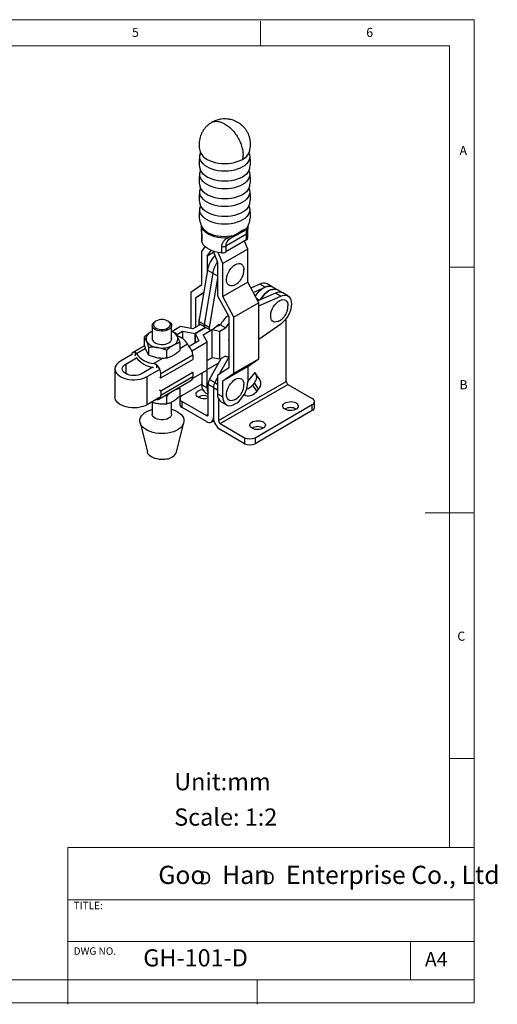
# Model space of a CAD drawing. Units: millimetres. Extents: x 5 to 297, y 6 to 206.
# Drawn here: x 200 to 297, y 6 to 206 of the extents above; entities that cross this region are included whole.
import ezdxf

# ---------------------------------------------------------------- set-up
doc = ezdxf.new("R2010")
doc.units = ezdxf.units.MM
doc.layers.add('DIM', color=5, linetype='Continuous')
doc.layers.add('SLD-0', color=179, linetype='Continuous')
doc.styles.add('SLDTEXTSTYLE0', font='TXT', dxfattribs={"width": 0.663})
doc.styles.add('SLDTEXTSTYLE1', font='TXT', dxfattribs={"width": 0.75})
doc.styles.add('SLDTEXTSTYLE2', font='TXT', dxfattribs={"width": 0.620935})

# ---------------------------------------------------------------- blocks, each defined once
blk = doc.blocks.new('SW_NOTE_0')
at = {"layer": 'DIM', "char_height": 2.65, "attachment_point": 1, "style": 'SLDTEXTSTYLE0'}
for insert in [(0, 3.41), (12.95, 3.41)]:
    blk.add_mtext('D', dxfattribs=dict(at, insert=insert))

msp = doc.modelspace()

# ---------------------------------------------------------------- linework, layer by layer
at = {"color": 7, "linetype": 'Continuous', "lineweight": 25}
for p, q in [((236.759319, 164.404622), (236.759319, 164.244452)), ((246.259319, 164.244452), (246.259319, 164.392661)), ((236.797008, 162.515484), (236.797008, 161.290673)), ((236.807059, 161.209032), (236.807059, 162.433843)), ((241.686095, 160.270362), (245.928736, 162.719586)), ((243.173889, 162.144027), (243.402569, 162.270849)), ((243.402569, 162.270849), (244.08101, 162.611154)), ((244.081091, 162.611198), (244.329196, 162.745185)), ((245.086266, 163.406568), (244.130514, 162.771487)), ((244.270031, 162.735588), (244.312185, 162.760414)), ((244.323145, 162.741713), (245.305296, 163.308697)), ((245.712195, 163.684571), (245.086266, 163.406568)), ((245.306122, 163.309153), (245.4963, 163.432142)), ((245.928736, 161.494775), (245.928736, 162.719586)), ((246.221629, 161.902979), (246.221629, 163.12779)), ((245.928736, 161.494775), (241.686095, 159.045551)), ((241.686095, 160.270362), (241.686095, 159.045551)), ((243.18415, 162.147817), (243.246171, 162.182702)), ((246.176223, 159.637088), (245.526519, 161.26258)), ((236.842414, 159.147243), (237.541598, 160.089266)), ((236.842414, 152.410782), (236.842414, 159.147243)), ((237.903074, 158.205425), (238.760424, 159.360547)), ((239.22898, 158.970855), (237.903074, 158.205425)), ((239.127679, 159.224301), (240.024394, 156.980813)), ((241.085055, 156.698019), (240.179181, 158.964417)), ((240.837567, 160.10708), (240.837567, 158.882269)), ((246.176223, 159.637088), (241.085055, 156.698019)), ((246.176223, 152.900626), (246.176223, 159.637088)), ((237.903074, 158.205425), (237.903074, 154.935055)), ((240.024394, 156.980813), (240.024394, 150.105352)), ((241.085055, 149.961557), (241.085055, 156.698019)), ((237.97649, 155.376751), (236.231346, 144.877363)), ((239.03715, 154.764445), (237.292006, 144.265057)), ((237.97649, 155.376751), (239.03715, 154.764445)), ((234.561995, 150.869347), (236.842414, 152.410782)), ((240.024394, 153.710443), (238.352666, 143.652751)), ((246.176223, 152.900626), (241.085055, 149.961557)), ((248.456643, 148.726276), (246.176223, 152.900626)), ((248.64949, 152.512715), (246.830534, 151.702899)), ((249.71015, 151.900409), (248.64949, 152.512715)), ((251.178772, 151.929845), (250.118112, 152.542151)), ((234.561995, 150.869347), (234.561995, 143.511653)), ((235.622655, 149.788529), (237.228014, 150.873662)), ((235.622655, 149.788529), (237.198895, 150.698474)), ((247.307094, 150.830546), (249.71015, 151.900409)), ((251.831471, 150.675796), (248.260215, 149.085841)), ((252.239433, 151.317539), (251.178772, 151.929845)), ((252.892131, 150.06349), (251.831471, 150.675796)), ((253.300093, 150.705233), (252.239433, 151.317539)), ((254.360753, 150.092927), (253.300093, 150.705233)), ((235.622655, 143.786383), (235.622655, 149.788529)), ((240.024394, 150.105352), (242.304814, 145.931001)), ((243.365474, 145.787206), (241.085055, 149.961557)), ((248.456643, 148.726276), (243.365474, 145.787206)), ((248.456643, 148.088771), (252.892131, 150.06349)), ((248.456643, 137.294704), (248.456643, 148.726276)), ((227.475874, 144.988947), (227.299068, 144.886846)), ((230.103202, 144.886846), (229.926397, 144.988947)), ((236.530468, 144.310452), (235.011764, 143.433723)), ((237.292006, 144.265057), (236.231346, 144.877363)), ((236.320519, 145.413864), (236.26789, 145.383481)), ((236.26789, 145.383481), (236.304835, 145.319498)), ((236.26789, 145.097225), (236.26789, 145.383481)), ((236.26789, 144.158869), (236.26789, 144.516412)), ((236.375143, 144.400119), (237.435803, 143.787813)), ((238.352666, 143.652751), (237.292006, 144.265057)), ((240.178906, 144.248705), (240.422527, 144.108066)), ((242.304814, 145.931001), (242.304814, 135.455935)), ((243.365474, 134.355635), (243.365474, 145.787206)), ((252.892131, 144.384729), (248.456643, 141.238343)), ((254.025109, 132.690306), (254.025109, 145.532829)), ((226.403038, 142.717957), (226.718635, 142.877985)), ((226.718635, 142.86981), (226.403038, 142.717957)), ((226.718635, 144.077713), (226.718635, 141.381288)), ((230.683635, 141.381288), (230.683635, 144.077713)), ((230.683635, 142.919178), (231.354749, 142.686168)), ((232.455573, 143.876625), (230.754455, 142.89459)), ((231.670298, 142.198682), (232.882616, 142.898539)), ((235.011764, 143.433723), (232.455573, 143.876625)), ((232.882616, 142.898539), (235.43878, 142.455642)), ((232.882616, 142.898539), (232.882616, 141.430231)), ((235.43878, 142.455642), (237.591111, 143.698156)), ((235.43878, 140.537063), (235.43878, 142.455642)), ((237.591146, 143.698136), (235.438815, 142.455622)), ((235.438815, 142.455622), (236.206018, 140.97998)), ((235.438815, 142.455622), (235.438815, 140.537083)), ((237.133085, 142.209111), (238.91954, 143.24041)), ((237.435803, 143.787813), (238.496464, 143.175507)), ((238.91954, 143.24041), (240.51053, 142.934257)), ((238.91954, 137.524624), (238.91954, 143.24041)), ((238.981364, 143.289401), (240.064951, 144.180078)), ((240.105394, 143.924989), (239.821155, 143.979685)), ((240.594699, 144.207458), (240.105394, 143.924989)), ((240.51053, 142.934257), (241.655359, 143.595152)), ((240.51053, 137.218471), (240.51053, 142.934257)), ((241.655359, 143.595152), (240.594699, 144.207458)), ((225.076231, 141.714984), (225.076231, 140.14768)), ((232.326039, 140.593556), (232.326039, 139.026252)), ((234.098409, 139.950985), (233.934813, 140.362916)), ((236.206018, 140.97998), (234.21718, 139.831848)), ((234.791215, 138.938619), (237.900295, 140.733453)), ((237.900295, 140.733453), (237.133085, 142.209111)), ((237.900295, 135.017668), (237.900295, 140.733453)), ((222.729664, 138.261977), (220.26076, 136.836709)), ((225.155361, 139.920005), (222.812616, 138.567567)), ((223.332147, 137.914171), (223.332147, 138.630874)), ((223.495742, 138.353296), (223.332147, 138.630874)), ((226.047522, 138.055067), (226.047522, 139.622371)), ((229.672426, 137.494353), (229.672426, 139.061657)), ((221.32142, 136.224403), (223.535871, 137.502778)), ((227.571904, 136.183314), (226.974707, 136.344932)), ((234.990805, 138.033219), (228.4643, 134.265548)), ((228.4643, 133.432676), (234.990805, 137.200347)), ((234.990805, 138.033219), (234.990805, 137.200347)), ((238.91954, 137.524624), (237.900295, 136.936227)), ((237.903074, 135.139112), (240.293544, 136.519101)), ((238.400798, 133.08681), (240.757992, 137.361328)), ((240.51053, 137.218471), (238.91954, 137.524624)), ((242.304814, 137.630623), (240.392914, 134.163599)), ((241.655359, 137.879367), (240.51053, 137.218471)), ((243.365474, 134.355635), (248.456643, 137.294704)), ((246.176223, 135.753269), (248.456643, 137.294704)), ((219.133121, 135.265123), (219.133121, 129.549337)), ((226.859273, 135.584219), (224.644822, 134.305844)), ((225.705482, 133.693537), (228.174386, 135.118806)), ((226.718635, 135.614708), (226.718635, 135.503031)), ((227.571904, 136.183314), (227.571904, 135.466611)), ((234.990805, 134.522093), (228.4643, 130.754422)), ((228.4643, 133.432676), (228.4643, 134.265548)), ((234.700891, 134.689457), (234.990805, 134.522093)), ((237.900295, 135.017668), (234.940457, 133.308989)), ((234.990805, 134.522093), (234.990805, 133.689221)), ((236.842414, 134.406966), (236.842414, 132.038088)), ((237.903074, 135.139112), (237.900295, 135.144199)), ((237.903074, 131.425782), (237.903074, 135.139112)), ((242.304814, 135.455935), (240.024394, 133.9145)), ((241.085055, 132.8142), (246.176223, 135.753269)), ((241.085055, 132.8142), (243.365474, 134.355635)), ((246.176223, 135.753269), (246.176223, 132.527933)), ((246.176223, 132.683248), (247.676049, 134.498578)), ((248.639327, 133.073524), (247.790883, 134.351246)), ((225.705482, 127.977752), (225.705482, 133.693537)), ((228.091435, 129.09743), (234.617939, 132.865101)), ((228.174386, 133.60004), (228.4643, 133.432676)), ((228.4643, 129.92155), (234.990805, 133.689221)), ((238.400798, 133.08681), (239.461459, 132.474504)), ((240.024394, 133.495328), (239.461459, 132.474504)), ((240.024394, 133.9145), (240.024394, 130.20117)), ((240.236527, 124.730327), (254.025109, 132.690306)), ((241.085055, 129.588864), (241.085055, 132.8142)), ((247.535991, 132.43297), (247.14721, 131.962405)), ((248.387413, 131.150761), (247.535991, 132.43297)), ((228.4643, 130.754422), (228.174386, 130.921786)), ((228.4643, 130.754422), (228.4643, 129.92155)), ((232.246811, 131.496278), (232.326039, 131.26866)), ((232.326039, 131.26866), (232.326039, 129.701356)), ((236.842414, 132.159574), (232.811905, 129.832811)), ((236.842414, 132.038088), (237.903074, 131.425782)), ((237.588145, 130.389847), (238.115206, 130.085581)), ((239.175866, 131.473512), (238.115206, 132.085818)), ((238.115206, 125.954939), (238.115206, 132.085818)), ((239.175866, 131.473512), (239.175866, 125.342633)), ((240.59008, 124.117954), (254.378662, 132.077933)), ((247.14721, 131.962405), (247.999635, 130.678686)), ((247.999635, 130.678686), (248.387413, 131.150761)), ((254.378662, 132.077933), (259.32841, 129.220505)), ((228.174386, 129.40302), (225.705482, 127.977752)), ((226.718635, 128.49639), (226.718635, 126.032161)), ((227.571904, 129.055214), (227.571904, 129.034123)), ((229.672426, 129.736761), (229.377109, 129.839634)), ((229.672426, 128.169457), (229.672426, 129.736761)), ((230.683635, 126.032161), (230.683635, 128.54653)), ((232.372565, 129.220505), (232.372565, 127.995694)), ((232.811905, 127.383388), (232.811905, 128.608199)), ((232.811905, 128.608199), (237.761653, 125.750771)), ((240.024394, 130.20117), (241.085055, 129.588864)), ((240.236527, 129.148834), (240.236527, 124.730327)), ((240.770125, 128.552929), (241.830785, 127.940623)), ((245.741353, 129.833027), (245.516207, 130.172088)), ((259.767749, 127.383388), (259.767749, 128.608199)), ((237.761653, 124.525959), (232.811905, 127.383388)), ((247.661148, 121.260526), (259.32841, 127.995893)), ((259.32841, 126.771082), (247.661148, 120.035715)), ((259.32841, 126.771082), (259.32841, 127.995893)), ((224.246348, 124.317545), (225.731277, 118.31593)), ((231.670994, 118.31593), (233.155923, 124.317545)), ((238.761571, 124.426943), (239.265709, 124.717976)), ((240.59008, 124.117954), (245.539827, 121.260526)), ((245.539827, 120.035715), (240.59008, 122.893143)), ((245.539827, 121.260526), (245.539827, 120.035715)), ((247.661148, 121.260526), (247.661148, 120.035715))]:
    msp.add_line(p, q, dxfattribs=at)
at = {"color": 8, "linetype": 'Continuous', "lineweight": 25}
for p, q in [((239.03715, 154.764445), (240.024394, 154.194521)), ((248.602928, 149.23842), (247.980599, 149.597683)), ((232.326039, 139.43419), (233.934813, 140.362916)), ((225.334217, 139.414625), (223.495742, 138.353296)), ((221.32142, 136.224403), (221.32142, 134.305844)), ((226.974707, 136.344932), (228.916223, 137.465745)), ((239.461459, 132.474504), (240.024394, 132.149528)), ((239.175866, 131.473512), (240.024394, 130.983667)), ((238.115206, 125.954873), (237.761653, 125.750771))]:
    msp.add_line(p, q, dxfattribs=at)
at = {"color": 8, "linetype": 'Continuous', "lineweight": 25, "flags": 128}
for points in [[(246.531685, 178.926053), (246.565044, 178.800705), (246.608669, 178.416463), (246.565044, 178.032221), (246.434913, 177.654554), (246.220504, 177.289923), (245.925486, 176.944567), (245.554906, 176.624396), (245.115104, 176.334888), (244.613607, 176.080996), (244.058994, 175.867064), (243.460756, 175.696754), (242.829128, 175.572978), (242.174918, 175.497855), (241.509319, 175.472671), (240.84372, 175.497855), (240.18951, 175.572978), (239.557882, 175.696754), (238.959643, 175.867064), (238.405031, 176.080996), (237.903533, 176.334888), (237.463732, 176.624396), (237.093152, 176.944567), (236.798133, 177.289923), (236.583724, 177.654554), (236.453594, 178.032221), (236.409968, 178.416463), (236.453594, 178.800705), (236.487881, 178.929093)], [(236.482634, 179.474902), (236.583724, 179.208188), (236.798133, 178.843557), (237.093152, 178.498201), (237.463732, 178.17803), (237.903533, 177.888522), (238.405031, 177.63463), (238.959643, 177.420699), (239.557882, 177.250388), (240.18951, 177.126612), (240.84372, 177.05149), (241.509319, 177.026305), (242.174918, 177.05149), (242.829128, 177.126612), (243.460756, 177.250388), (244.058994, 177.420699), (244.613607, 177.63463), (245.115104, 177.888522)], [(246.531685, 175.333273), (246.565044, 175.207926), (246.608669, 174.823684), (246.565044, 174.439442), (246.434913, 174.061774), (246.220504, 173.697143), (245.925486, 173.351787), (245.554906, 173.031616), (245.115104, 172.742108), (244.613607, 172.488216), (244.058994, 172.274285), (243.460756, 172.103974), (242.829128, 171.980198), (242.174918, 171.905076), (241.509319, 171.879891), (240.84372, 171.905076), (240.18951, 171.980198), (239.557882, 172.103974), (238.959643, 172.274285), (238.405031, 172.488216), (237.903533, 172.742108), (237.463732, 173.031616), (237.093152, 173.351787), (236.798133, 173.697143), (236.583724, 174.061774), (236.453594, 174.439442), (236.409968, 174.823684), (236.453594, 175.207926), (236.487881, 175.336313)], [(246.530728, 175.864595), (246.434913, 175.615409), (246.220504, 175.250777), (245.925486, 174.905422), (245.554906, 174.585251), (245.115104, 174.295742), (244.613607, 174.04185), (244.058994, 173.827919), (243.460756, 173.657608), (242.829128, 173.533833), (242.174918, 173.45871), (241.509319, 173.433526), (240.84372, 173.45871), (240.18951, 173.533833), (239.557882, 173.657608), (238.959643, 173.827919), (238.405031, 174.04185), (237.903533, 174.295742), (237.463732, 174.585251), (237.093152, 174.905422), (236.798133, 175.250777), (236.583724, 175.615409), (236.488334, 175.863211)], [(246.531685, 171.740494), (246.565044, 171.615146), (246.608669, 171.230904), (246.565044, 170.846662), (246.434913, 170.468994), (246.220504, 170.104363), (245.925486, 169.759008), (245.554906, 169.438837), (245.115104, 169.149328), (244.613607, 168.895436), (244.058994, 168.681505), (243.460756, 168.511194), (242.829128, 168.387419), (242.174918, 168.312296), (241.509319, 168.287112), (240.84372, 168.312296), (240.18951, 168.387419), (239.557882, 168.511194), (238.959643, 168.681505), (238.405031, 168.895436), (237.903533, 169.149328), (237.463732, 169.438837), (237.093152, 169.759008), (236.798133, 170.104363), (236.583724, 170.468994), (236.453594, 170.846662), (236.409968, 171.230904), (236.453594, 171.615146), (236.487881, 171.743533)], [(246.530728, 172.271816), (246.434913, 172.022629), (246.220504, 171.657998), (245.925486, 171.312642), (245.554906, 170.992471), (245.115104, 170.702963), (244.613607, 170.449071), (244.058994, 170.235139), (243.460756, 170.064829), (242.829128, 169.941053), (242.174918, 169.865931), (241.509319, 169.840746), (240.84372, 169.865931), (240.18951, 169.941053), (239.557882, 170.064829), (238.959643, 170.235139), (238.405031, 170.449071), (237.903533, 170.702963), (237.463732, 170.992471), (237.093152, 171.312642), (236.798133, 171.657998), (236.583724, 172.022629), (236.488334, 172.270432)], [(246.530728, 168.679036), (246.434913, 168.429849), (246.220504, 168.065218), (245.925486, 167.719863), (245.554906, 167.399692), (245.115104, 167.110183), (244.613607, 166.856291), (244.058994, 166.64236), (243.460756, 166.472049), (242.829128, 166.348274), (242.174918, 166.273151), (241.509319, 166.247966), (240.84372, 166.273151), (240.18951, 166.348274), (239.557882, 166.472049), (238.959643, 166.64236), (238.405031, 166.856291), (237.903533, 167.110183), (237.463732, 167.399692), (237.093152, 167.719863), (236.798133, 168.065218), (236.583724, 168.429849), (236.488334, 168.677652)], [(246.531685, 168.147714), (246.565044, 168.022366), (246.608669, 167.638124), (246.565044, 167.253882), (246.434913, 166.876215), (246.220504, 166.511584), (245.925486, 166.166228), (245.554906, 165.846057), (245.115104, 165.556549), (244.613607, 165.302657), (244.058994, 165.088725), (243.460756, 164.918415), (242.829128, 164.794639), (242.174918, 164.719517), (241.509319, 164.694332), (240.84372, 164.719517), (240.18951, 164.794639), (239.557882, 164.918415), (238.959643, 165.088725), (238.405031, 165.302657), (237.903533, 165.556549), (237.463732, 165.846057), (237.093152, 166.166228), (236.798133, 166.511584), (236.583724, 166.876215), (236.453594, 167.253882), (236.409968, 167.638124), (236.453594, 168.022366), (236.487881, 168.150754)], [(241.996591, 161.890793), (241.348439, 161.8779), (240.703285, 161.916095), (240.073158, 162.004666), (239.469802, 162.141962), (238.904467, 162.325423), (238.38769, 162.55163), (237.929105, 162.816365), (237.53726, 163.114695), (237.219462, 163.441056), (236.981633, 163.789365), (236.828207, 164.15313), (236.777403, 164.379394)], [(246.214705, 164.309181), (246.201788, 164.277817), (246.002212, 163.915047)], [(236.797008, 162.515484), (236.797346, 162.500485), (236.807059, 162.433843)], [(243.282115, 162.344769), (242.653712, 162.229556), (242.003983, 162.164823), (241.345036, 162.151775), (240.689151, 162.190655), (240.048549, 162.280739), (239.435168, 162.420348), (238.860437, 162.606881), (238.335067, 162.836862), (237.868848, 163.106005), (237.470466, 163.409294), (237.147347, 163.741079), (236.905884, 164.094497)]]:
    msp.add_lwpolyline(points, dxfattribs=at)
at = {"color": 7, "linetype": 'Continuous', "lineweight": 25, "flags": 128}
for points in [[(243.40314, 162.270995), (243.405688, 162.271802), (243.415266, 162.27781)], [(236.807059, 161.209032), (236.797346, 161.275674), (236.797008, 161.290673)], [(240.837567, 158.882269), (240.174289, 158.965243), (239.538264, 159.101938), (238.942477, 159.289565), (238.39909, 159.524292), (237.919196, 159.801329), (237.512592, 160.11502), (237.187578, 160.45896), (236.950789, 160.82613), (236.807059, 161.209032)], [(243.621279, 152.364739), (243.37906, 152.245658), (243.052459, 152.14861), (242.746756, 152.133348), (242.472998, 152.200423), (242.24108, 152.347411), (242.059385, 152.568999), (241.934479, 152.857178), (241.870877, 153.201534), (241.870877, 153.589619), (241.934479, 154.007409), (242.059385, 154.439802), (242.24108, 154.871171), (242.472998, 155.285925), (242.746756, 155.669073), (243.052459, 156.006769), (243.37906, 156.286806), (243.714753, 156.499063), (244.047406, 156.63587), (244.364996, 156.69228), (244.656044, 156.666256), (244.910032, 156.558738), (245.117779, 156.373612), (245.271777, 156.117569), (245.36646, 155.799862), (245.398406, 155.431976), (245.398406, 155.431976)], [(247.747303, 150.024736), (247.911411, 150.280246), (248.240848, 150.719877), (248.600389, 151.113364), (248.980923, 151.450735), (249.372808, 151.723443), (249.766114, 151.924577), (250.150877, 152.049042), (250.517347, 152.093684), (250.856238, 152.057371), (251.158964, 151.941024), (251.178772, 151.929845)], [(252.239433, 151.317539), (252.219624, 151.328718), (251.916898, 151.445065), (251.578007, 151.481378), (251.211537, 151.436736), (250.826775, 151.312271), (250.433468, 151.111137), (250.041583, 150.838429), (249.661049, 150.501058), (249.301509, 150.107571), (248.972071, 149.66794), (248.741369, 149.300055)], [(248.741369, 149.300055), (248.972071, 149.66794), (249.301509, 150.107571), (249.661049, 150.501058), (250.041583, 150.838429), (250.433468, 151.111137), (250.826775, 151.312271), (251.211537, 151.436736), (251.578007, 151.481378), (251.916898, 151.445065), (252.219624, 151.328718), (252.239433, 151.317539)], [(252.892131, 150.06349), (253.284754, 150.200682), (253.659757, 150.255798), (254.007334, 150.227397), (254.318398, 150.116222), (254.584814, 149.925179), (254.799617, 149.659265), (254.95719, 149.325431), (255.053413, 148.932407), (255.085769, 148.49047), (255.053413, 148.011175), (254.95719, 147.507055), (254.799617, 146.991292), (254.584814, 146.477371), (254.318398, 145.97873), (254.007334, 145.508408), (253.659757, 145.078703), (253.284754, 144.70085), (252.892131, 144.384729)], [(252.601535, 145.015029), (252.359316, 144.895948), (252.032715, 144.7989), (251.727012, 144.783638), (251.453254, 144.850713), (251.221336, 144.997701), (251.039641, 145.219289), (250.914735, 145.507468), (250.851133, 145.851824), (250.851133, 146.239909), (250.914735, 146.657699), (251.039641, 147.090092), (251.221336, 147.521461), (251.453254, 147.936215), (251.727012, 148.319363), (252.032715, 148.657059), (252.359316, 148.937096), (252.695009, 149.149354), (253.027662, 149.28616), (253.345252, 149.34257), (253.636301, 149.316546), (253.890288, 149.209028), (254.098035, 149.023902), (254.252033, 148.767859), (254.346716, 148.450152), (254.378662, 148.082266), (254.378662, 148.082266)], [(230.103202, 144.886846), (230.27347, 144.774791), (230.490165, 144.570839), (230.628671, 144.345335), (230.682935, 144.108135), (230.650584, 143.869605), (230.533033, 143.64017), (230.33542, 143.429858), (230.06638, 143.247861), (229.737673, 143.102131), (229.363664, 142.99904), (228.960699, 142.943092), (228.54639, 142.936732), (228.138844, 142.980238), (227.755873, 143.07171), (227.414215, 143.207148), (227.128801, 143.380635), (226.912106, 143.584587), (226.7736, 143.810091), (226.719336, 144.047291), (226.751687, 144.285821), (226.869237, 144.515256), (227.066851, 144.725568), (227.299068, 144.886846)], [(228.122154, 145.224497), (227.773318, 145.126488), (227.471006, 144.986125), (227.230378, 144.810446), (227.0635, 144.608262), (226.97874, 144.389709), (226.980348, 144.165749), (227.068243, 143.94761), (227.238019, 143.746231), (227.481161, 143.57171), (227.785478, 143.432798), (228.135709, 143.336461), (228.514294, 143.28753), (228.902248, 143.288459), (229.280117, 143.3392), (229.628953, 143.437209), (229.931265, 143.577572), (230.171893, 143.75325), (230.338771, 143.955435), (230.423531, 144.173987), (230.421923, 144.397948), (230.334028, 144.616087), (230.164252, 144.817466), (229.92111, 144.991987), (229.616793, 145.130898), (229.266561, 145.227235), (228.887977, 145.276166), (228.500023, 145.275238), (228.122154, 145.224497)], [(236.231346, 144.877363), (236.220194, 144.71962), (236.241624, 144.582169), (236.294319, 144.473461), (236.375037, 144.40018), (236.375143, 144.400119)], [(237.292006, 144.265057), (237.280854, 144.107314), (237.302285, 143.969863), (237.354979, 143.861155), (237.435698, 143.787874), (237.435803, 143.787813)], [(237.292006, 144.265057), (237.280854, 144.107314), (237.302285, 143.969863), (237.354979, 143.861155), (237.435698, 143.787874), (237.435803, 143.787813)], [(240.466594, 144.133505), (240.462516, 144.14517), (240.431992, 144.201829), (240.389198, 144.242837), (240.335871, 144.26653), (240.274172, 144.271948), (240.206605, 144.25887), (240.135908, 144.227827), (240.064951, 144.180078)], [(238.352666, 143.652751), (238.341514, 143.495008), (238.362945, 143.357557), (238.415639, 143.248849), (238.496358, 143.175568), (238.600138, 143.14222), (238.720598, 143.150855), (238.850332, 143.200942), (238.981364, 143.289401)], [(226.718635, 141.543695), (226.703876, 141.330868), (226.769284, 141.092468), (226.919122, 140.867127), (227.146844, 140.664696), (227.442495, 140.49402), (227.793154, 140.36256), (228.183497, 140.27606), (228.596464, 140.238301), (229.014004, 140.250933), (229.417871, 140.313405), (229.790414, 140.422985), (230.115349, 140.574886), (230.378477, 140.762467), (230.568296, 140.977531), (230.676512, 141.210678), (230.698395, 141.45172), (230.683635, 141.543695)], [(220.26076, 136.836709), (219.88542, 136.584923), (219.579277, 136.303655), (219.34917, 135.999187), (219.20024, 135.678322), (219.135813, 135.348227), (219.157329, 135.016276), (219.264307, 134.689883), (219.454356, 134.37634), (219.723233, 134.082651), (220.06493, 133.815377), (220.471815, 133.580487), (220.934798, 133.38323), (221.443537, 133.228011), (221.986668, 133.118297), (222.552058, 133.05654), (223.127077, 133.04412), (223.698881, 133.081312), (224.254695, 133.167288), (224.782105, 133.300126), (225.269329, 133.476858), (225.705482, 133.693537)], [(224.644822, 134.305844), (224.288711, 134.13713), (223.882427, 134.011764), (223.441583, 133.934564), (222.983121, 133.908497), (222.524659, 133.934564), (222.083815, 134.011764), (221.677531, 134.13713), (221.32142, 134.305844), (221.029167, 134.511422), (220.812004, 134.745965), (220.678276, 135.000458), (220.633121, 135.265123), (220.678276, 135.529788), (220.812004, 135.784281), (221.029167, 136.018824), (221.32142, 136.224403)], [(241.085055, 129.588864), (241.116395, 129.14711), (241.209644, 128.752418), (241.362507, 128.414507), (241.571218, 128.141698), (241.830639, 127.940707), (242.134382, 127.816484), (242.474968, 127.772088), (242.84401, 127.808612), (243.232422, 127.925156), (243.630639, 128.118852), (244.028856, 128.384928), (244.417268, 128.716834), (244.78631, 129.106398), (245.126896, 129.544026), (245.430639, 130.018943), (245.69006, 130.519455), (245.898771, 131.033237), (246.051634, 131.547639), (246.144883, 132.049994), (246.176223, 132.527933)], [(243.621279, 129.011671), (243.37906, 128.892591), (243.052459, 128.795543), (242.746756, 128.780281), (242.472998, 128.847356), (242.24108, 128.994343), (242.059385, 129.215931), (241.934479, 129.504111), (241.870877, 129.848467), (241.870877, 130.236552), (241.934479, 130.654342), (242.059385, 131.086735), (242.24108, 131.518104), (242.472998, 131.932857), (242.746756, 132.316006), (243.052459, 132.653702), (243.37906, 132.933739), (243.714753, 133.145996), (244.047406, 133.282802), (244.364996, 133.339213), (244.656044, 133.313189), (244.910032, 133.205671), (245.117779, 133.020545), (245.271777, 132.764501), (245.36646, 132.446795), (245.398406, 132.078909), (245.398406, 132.078909)], [(230.999233, 130.739734), (230.67961, 130.57792), (230.588768, 130.53911)], [(231.346763, 130.976691), (231.279534, 130.924249), (230.999233, 130.739734)], [(236.11763, 129.496043), (235.883467, 129.668586), (235.727637, 129.868466), (235.659196, 130.084066), (235.682121, 130.302857), (235.79508, 130.512123), (235.991509, 130.699702), (236.25999, 130.854693), (236.584923, 130.968089), (236.947421, 131.033299), (237.029201, 131.040674)], [(225.705482, 127.977752), (225.269329, 127.761072), (224.782105, 127.58434), (224.254695, 127.451502), (223.698881, 127.365527), (223.127077, 127.328334), (222.552058, 127.340755), (221.986668, 127.402512), (221.443537, 127.512225), (220.934798, 127.667444), (220.471815, 127.864702), (220.06493, 128.099591), (219.723233, 128.366865), (219.454356, 128.660554), (219.264307, 128.974097), (219.157329, 129.30049), (219.133121, 129.549337)], [(227.571904, 129.034123), (227.758747, 129.013117), (227.931385, 129.033259), (228.085495, 129.094046), (228.217219, 129.193955), (228.323257, 129.330483), (228.400953, 129.500213), (228.448364, 129.698894), (228.4643, 129.92155)], [(256.022685, 128.332661), (256.256848, 128.160118), (256.412678, 127.960238), (256.481119, 127.744638), (256.458194, 127.525847), (256.345234, 127.316581), (256.148806, 127.129002), (255.880324, 126.97401), (255.555392, 126.860615), (255.192894, 126.795405), (254.813896, 126.78217), (254.440425, 126.821681), (254.094185, 126.911639), (253.795299, 127.046818), (253.561137, 127.219362), (253.405307, 127.419242), (253.336866, 127.634842), (253.359791, 127.853633), (253.47275, 128.062899), (253.669178, 128.250478), (253.93766, 128.405469), (254.262592, 128.518865), (254.625091, 128.584075), (255.004088, 128.597309), (255.37756, 128.557799), (255.723799, 128.46784), (256.022685, 128.332661)], [(230.683635, 127.016975), (230.84675, 126.968357), (231.376374, 126.773749), (231.853928, 126.538484), (232.270117, 126.26714), (232.616839, 125.964999), (232.887347, 125.637942), (233.076375, 125.292334), (233.180243, 124.934903), (233.196932, 124.572605), (233.126114, 124.212492), (232.969169, 123.861573), (232.729152, 123.526679), (232.410734, 123.214328), (232.020113, 122.930599), (231.564892, 122.681015), (231.053931, 122.470434), (230.497176, 122.302954), (229.905463, 122.181836), (229.290308, 122.109436), (228.663687, 122.087164), (228.037794, 122.115453), (227.424812, 122.193754), (226.836673, 122.32054), (226.284823, 122.493346), (225.780004, 122.708808), (225.332041, 122.962731), (224.949654, 123.250173), (224.640286, 123.565541), (224.409957, 123.902694), (224.263151, 124.255072), (224.202726, 124.615816), (224.229856, 124.977903), (224.344016, 125.334287), (224.542981, 125.678031), (224.82288, 126.002443), (225.178266, 126.301211), (225.602219, 126.568519), (226.08649, 126.799163), (226.621652, 126.988655), (226.718635, 127.016975)], [(230.683635, 126.032161), (230.650584, 125.824053), (230.533033, 125.594618), (230.33542, 125.384306), (230.06638, 125.202309), (229.737673, 125.05658), (229.363664, 124.953488), (228.960699, 124.89754), (228.54639, 124.89118), (228.138844, 124.934686), (227.755873, 125.026158), (227.414215, 125.161596), (227.128801, 125.335083), (226.912106, 125.539035), (226.7736, 125.764539), (226.719336, 126.001739), (226.718635, 126.032161)], [(249.305171, 124.454723), (249.539333, 124.282179), (249.695163, 124.082299), (249.763604, 123.866699), (249.740679, 123.647908), (249.62772, 123.438642), (249.431292, 123.251063), (249.16281, 123.096072), (248.837878, 122.982676), (248.475379, 122.917466), (248.096382, 122.904232), (247.72291, 122.943742), (247.376671, 123.033701), (247.077785, 123.16888), (246.843622, 123.341423), (246.687792, 123.541303), (246.619351, 123.756903), (246.642276, 123.975694), (246.755236, 124.18496), (246.951664, 124.372539), (247.220146, 124.527531), (247.545078, 124.640926), (247.907576, 124.706136), (248.286574, 124.719371), (248.660045, 124.67986), (249.006285, 124.589902), (249.305171, 124.454723)], [(229.7037, 116.928521), (229.211426, 116.854187), (228.704472, 116.828951), (228.197422, 116.853536), (227.704863, 116.927237), (227.240964, 117.047933), (226.819073, 117.212152), (226.451324, 117.415169), (226.148299, 117.651145), (225.918714, 117.913289), (225.769174, 118.194062), (225.731277, 118.31593)]]:
    msp.add_lwpolyline(points, dxfattribs=at)
at = {"color": 8, "linetype": 'Continuous', "lineweight": 25}
for centre, radius, start, end in [((243.858811, 180.443312), 2.846967, 296.18520943, 340.11100987), ((243.415393, 162.427253), 0.156738, 211.75295733, 265.51614465), ((245.081284, 164.005631), 0.707904, 305.89455367, 333.02925504), ((245.167179, 164.407675), 0.969516, 312.97703991, 329.46150038), ((245.734703, 163.167988), 0.488583, 293.39916231, 355.28069984)]:
    msp.add_arc(centre, radius, start, end, dxfattribs=at)
at = {"color": 7, "linetype": 'Continuous', "lineweight": 25}
for centre, radius, start, end in [((240.990447, 161.599027), 1.499759, 264.14931358, 297.63517146), ((242.510263, 162.392563), 0.718075, 224.32847986, 267.9437984), ((245.710247, 161.960724), 0.514632, 295.12239338, 353.55746565), ((243.38925, 154.382), 5.503408, 134.89528088, 169.58644631), ((240.990447, 160.374216), 1.499759, 264.14931361, 297.63517147), ((244.398304, 153.785375), 5.449821, 143.63224255, 169.65051756), ((249.41209, 151.116096), 1.591257, 63.66053619, 118.63598974), ((250.47275, 150.50379), 1.591257, 63.66053619, 118.63598974), ((252.59407, 149.279178), 1.591257, 63.66053618, 118.63598975), ((252.594884, 149.238569), 1.627397, 64.32057909, 117.97594684), ((247.248845, 140.343121), 7.694853, 131.10480248, 149.85449498), ((248.750674, 139.422669), 8.231228, 141.54512816, 149.54184191), ((226.909075, 141.381738), 1.42883, 110.74207518, 199.46100193), ((229.913902, 140.819707), 2.197499, 28.75616354, 69.49574124), ((228.03766, 142.540591), 2.966879, 213.43887888, 266.56649767), ((230.493196, 141.40085), 1.42883, 290.7420752, 19.46100192), ((230.455803, 138.002447), 4.204203, 34.15644036, 71.06340315), ((244.647267, 141.111662), 2.360151, 172.97901949, 186.66347235), ((223.161382, 137.961793), 0.690528, 75.68250544, 166.44157321), ((227.564562, 141.384082), 5.073555, 216.6817171, 263.32365943), ((228.706652, 144.495569), 4.988902, 260.22890302, 297.35717485), ((232.175006, 137.889453), 2.819466, 2.92279893, 46.98524335), ((227.567992, 140.59426), 5.070407, 216.37446403, 263.63091251), ((242.476972, 139.421999), 1.747788, 241.96001794, 264.34715486), ((225.648501, 134.121782), 2.819466, 2.92279898, 46.98524323), ((234.099576, 133.596039), 0.896087, 305.34332579, 5.96885461), ((240.254521, 132.016689), 2.140431, 150.00292211, 178.14920846), ((241.315181, 131.404383), 2.140431, 150.00292188, 178.1492087), ((247.233201, 132.279866), 1.614647, 315.63001775, 29.44165993), ((254.792717, 132.725236), 0.768402, 182.60547864, 237.39452139), ((238.598037, 131.839583), 1.76681, 173.54906564, 235.13875395), ((240.2896, 131.359313), 2.387451, 178.40462897, 204.38948913), ((246.1718, 132.121678), 2.328778, 259.34830939, 321.71054239), ((233.044296, 129.220505), 0.654923, 110.78342075, 249.21657926), ((237.239155, 127.434293), 2.398152, 68.57379427, 119.25548738), ((237.238363, 131.663176), 2.439776, 242.65423632, 291.06303412), ((241.780018, 130.002665), 1.76681, 173.54906572, 235.13875388), ((259.096019, 128.608199), 0.654923, 290.7834207, 69.21657928), ((233.123251, 128.070553), 0.754409, 185.69479926, 245.62534171), ((254.908992, 125.013786), 2.36928, 60.57036476, 119.42963524), ((259.017064, 127.458247), 0.754409, 294.37465828, 354.30520074), ((237.899669, 125.919975), 0.218355, 230.79671489, 9.21403662), ((238.313718, 125.202778), 0.873418, 230.79671476, 9.21403699), ((242.246299, 125.482354), 3.07361, 182.60547849, 237.39452167), ((241.004135, 124.765257), 0.768402, 182.60547839, 237.39452184), ((248.191478, 121.135848), 2.36928, 60.57036476, 119.42963524), ((246.600488, 123.307593), 2.305533, 242.60967223, 297.39032771), ((229.484984, 119.32713), 2.408561, 275.21008448, 335.17577139), ((246.600488, 122.082781), 2.305533, 242.60967224, 297.39032776)]:
    msp.add_arc(centre, radius, start, end, dxfattribs=at)
for centre, start_param, end_param in [((246.121777, 133.249378), 5.0896209127, 6.4077369823), ((245.732996, 132.778813), 4.3506483741, 5.0896209131)]:
    msp.add_ellipse(centre, major_axis=(1.673826, 1.094706), ratio=0.7837626063, start_param=start_param, end_param=end_param, dxfattribs=at)
for points, knots in [([(238.850165, 185.40067), (238.817219, 185.383298), (238.617907, 185.278203), (238.276958, 185.032183), (237.835306, 184.658814), (237.433989, 184.225381), (237.079939, 183.743844), (236.782254, 183.219908), (236.546978, 182.662197), (236.378693, 182.079241), (236.280419, 181.479953), (236.253509, 180.87308), (236.299255, 180.267646), (236.38946, 179.796788), (236.466329, 179.531645), (236.486962, 179.460477)], [0, 0, 0, 0, 0.0161891474, 0.0979395157, 0.1819251997, 0.2674641394, 0.3540313219, 0.4412396727, 0.5288150587, 0.6165715422, 0.7043908821, 0.7922078967, 0.8800018868, 0.9677907642, 1, 1, 1, 1]), ([(241.509319, 186.113622), (241.293975, 186.106573), (240.988704, 186.096581), (240.538497, 186.02907), (240.148979, 185.945914), (239.690663, 185.803361), (239.25043, 185.625947), (238.975476, 185.471197), (238.850165, 185.40067)], [0, 0, 0, 0, 0.2317635042, 0.3285484669, 0.4900026355, 0.660319073, 0.8451896867, 1, 1, 1, 1]), ([(238.85249, 185.396377), (238.86632, 185.407955), (239.042702, 185.555627), (239.490304, 185.644476), (240.151524, 185.641887), (240.838116, 185.447762), (241.291124, 185.194405), (241.509319, 185.072374)], [0, 0, 0, 0, 0.0223318051, 0.284811772, 0.5380838498, 0.7775148491, 1, 1, 1, 1]), ([(246.531676, 179.460477), (246.568976, 179.59458), (246.664041, 179.936352), (246.747064, 180.503934), (246.763606, 181.154514), (246.696028, 181.803685), (246.546878, 182.439186), (246.317852, 183.051566), (246.011798, 183.632025), (245.645208, 184.153215), (245.231574, 184.611142), (244.784201, 185.004405), (244.296027, 185.34316), (243.777579, 185.621886), (243.25163, 185.833239), (242.779187, 185.968133), (242.356915, 186.050684), (241.951171, 186.102747), (241.664078, 186.109813), (241.509319, 186.113622)], [0, 0, 0, 0, 0.0430938593, 0.109828654, 0.1770288005, 0.2442186713, 0.3114134759, 0.3786894267, 0.446185405, 0.5141310862, 0.5755235591, 0.636926387, 0.6982449467, 0.7592015096, 0.8188873893, 0.8734933501, 0.9111175877, 0.9520876311, 1, 1, 1, 1]), ([(241.509319, 185.072374), (241.731801, 184.939827), (242.193958, 184.664492), (242.890762, 184.048814), (243.572696, 183.271627), (244.187751, 182.350264), (244.682408, 181.353267), (245.025246, 180.351169), (245.203329, 179.414765), (245.239911, 178.578662), (245.155676, 178.112873), (245.115104, 177.888522)], [0, 0, 0, 0, 0.1009601031, 0.2097214625, 0.3248042544, 0.4440015495, 0.5645651902, 0.6814687727, 0.7942713366, 0.9009093475, 1, 1, 1, 1]), ([(236.496816, 178.930208), (236.455731, 178.795889), (236.353204, 178.460697), (236.273083, 177.903034), (236.246602, 177.269382), (236.305733, 176.635453), (236.39084, 176.160736), (236.479899, 175.9084), (236.498014, 175.857072)], [0, 0, 0, 0, 0.1348536512, 0.3365259666, 0.5392452556, 0.7429625194, 0.9477162849, 1, 1, 1, 1]), ([(236.487177, 179.453738), (236.490837, 179.443233), (236.507073, 179.396637), (236.531063, 179.239781), (236.520464, 179.047904), (236.495374, 178.962562), (236.486222, 178.931432)], [0, 0, 0, 0, 0.0900123365, 0.3992497217, 0.7808650619, 1, 1, 1, 1]), ([(246.532049, 178.932257), (246.523326, 178.961953), (246.500719, 179.038921), (246.486953, 179.22428), (246.508827, 179.387631), (246.527368, 179.441235), (246.531425, 179.452965)], [0, 0, 0, 0, 0.2101618425, 0.5446898373, 0.9003702219, 1, 1, 1, 1]), ([(246.521178, 175.861302), (246.562502, 175.996372), (246.665281, 176.332312), (246.745567, 176.890744), (246.772031, 177.5244), (246.712912, 178.15833), (246.627741, 178.633262), (246.538598, 178.885807), (246.520406, 178.937346)], [0, 0, 0, 0, 0.1354780911, 0.336954684, 0.5394772344, 0.7429967911, 0.9475518435, 1, 1, 1, 1]), ([(236.496816, 175.337429), (236.455731, 175.20311), (236.353204, 174.867918), (236.273083, 174.310254), (236.246602, 173.676602), (236.305733, 173.042674), (236.39084, 172.567957), (236.479899, 172.31562), (236.498014, 172.264292)], [0, 0, 0, 0, 0.1348536512, 0.3365259666, 0.5392452556, 0.7429625194, 0.9477162849, 1, 1, 1, 1]), ([(236.487456, 175.860096), (236.491021, 175.849853), (236.507156, 175.80348), (236.531058, 175.646957), (236.520465, 175.455131), (236.495374, 175.369784), (236.486222, 175.338653)], [0, 0, 0, 0, 0.0878820106, 0.3978433358, 0.7803520564, 1, 1, 1, 1]), ([(246.532049, 175.339477), (246.523326, 175.369173), (246.50072, 175.446137), (246.486949, 175.631528), (246.508889, 175.795148), (246.527509, 175.848925), (246.531641, 175.860858)], [0, 0, 0, 0, 0.20978310386, 0.54370823661, 0.89874763981, 1, 1, 1, 1]), ([(246.521178, 172.268523), (246.562502, 172.403593), (246.665281, 172.739532), (246.745567, 173.297965), (246.772031, 173.93162), (246.712912, 174.56555), (246.627741, 175.040482), (246.538598, 175.293028), (246.520406, 175.344566)], [0, 0, 0, 0, 0.1354780911, 0.336954684, 0.5394772344, 0.7429967911, 0.9475518435, 1, 1, 1, 1]), ([(236.496816, 171.744649), (236.455731, 171.61033), (236.353204, 171.275138), (236.273083, 170.717475), (236.246602, 170.083823), (236.305733, 169.449894), (236.39084, 168.975177), (236.479899, 168.72284), (236.498014, 168.671513)], [0, 0, 0, 0, 0.13485365117, 0.33652596658, 0.53924525559, 0.74296251941, 0.94771628487, 1, 1, 1, 1]), ([(236.487456, 172.267317), (236.491021, 172.257073), (236.507156, 172.210701), (236.531058, 172.054177), (236.520465, 171.862351), (236.495374, 171.777005), (236.486222, 171.745873)], [0, 0, 0, 0, 0.0878820106, 0.3978433358, 0.7803520564, 1, 1, 1, 1]), ([(246.532049, 171.746697), (246.523326, 171.776393), (246.50072, 171.853357), (246.486949, 172.038749), (246.508889, 172.202369), (246.527509, 172.256146), (246.531641, 172.268079)], [0, 0, 0, 0, 0.2097831039, 0.5437082366, 0.8987476398, 1, 1, 1, 1]), ([(246.521178, 168.675743), (246.562502, 168.810813), (246.665281, 169.146753), (246.745567, 169.705185), (246.772031, 170.33884), (246.712912, 170.972771), (246.627741, 171.447703), (246.538598, 171.700248), (246.520406, 171.751787)], [0, 0, 0, 0, 0.13547809108, 0.33695468398, 0.53947723439, 0.74299679108, 0.94755184349, 1, 1, 1, 1]), ([(236.487456, 168.674537), (236.491021, 168.664294), (236.507156, 168.617921), (236.531058, 168.461398), (236.520465, 168.269572), (236.495374, 168.184225), (236.486222, 168.153094)], [0, 0, 0, 0, 0.0878820106, 0.3978433358, 0.7803520564, 1, 1, 1, 1]), ([(246.532049, 168.153918), (246.523326, 168.183614), (246.50072, 168.260578), (246.486949, 168.445969), (246.508889, 168.609589), (246.527509, 168.663366), (246.531641, 168.675299)], [0, 0, 0, 0, 0.2097831039, 0.5437082366, 0.8987476398, 1, 1, 1, 1]), ([(236.496816, 168.15187), (236.455744, 168.017555), (236.353248, 167.682373), (236.272801, 167.124599), (236.247652, 166.491401), (236.301785, 165.855769), (236.43407, 165.229157), (236.631637, 164.633018), (236.820969, 164.266018), (236.911938, 164.089683)], [0, 0, 0, 0, 0.1003303682, 0.2503734519, 0.4011954781, 0.5527599921, 0.7050956575, 0.8583054191, 1, 1, 1, 1]), ([(246.102031, 164.093162), (246.144728, 164.166389), (246.291823, 164.418664), (246.475651, 164.886796), (246.649882, 165.488416), (246.747122, 166.111991), (246.77161, 166.746173), (246.71303, 167.37996), (246.627735, 167.854925), (246.538597, 168.107469), (246.520406, 168.159007)], [0, 0, 0, 0, 0.0604684804, 0.208321054, 0.357236094, 0.5070320454, 0.6576056563, 0.808920532, 0.9610052891, 1, 1, 1, 1]), ([(245.830026, 163.606282), (245.884758, 163.652156), (245.995529, 163.744999), (246.118822, 163.925275), (246.205728, 164.125046), (246.224824, 164.267005), (246.234259, 164.337147)], [0, 0, 0, 0, 0.247048096, 0.5000000001, 0.7529519041, 1, 1, 1, 1]), ([(246.234259, 164.337147), (246.211451, 164.278767), (246.164546, 164.158713), (246.057305, 163.997742), (246.002212, 163.915047)], [0, 0, 0, 0, 0.48627921867, 1, 1, 1, 1]), ([(236.75932, 164.242185), (236.761224, 164.078853), (236.764945, 163.759634), (236.781466, 163.304269), (236.793973, 162.888445), (236.796427, 162.652889), (236.797644, 162.53607)], [0, 0, 0, 0, 0.2641751235, 0.5163094708, 0.7601240545, 1, 1, 1, 1]), ([(243.282115, 162.344769), (243.061208, 162.268092), (242.630863, 162.118719), (242.204225, 161.965406), (241.996591, 161.890793)], [0, 0, 0, 0, 0.5133259421, 1, 1, 1, 1]), ([(244.130514, 162.771487), (243.989531, 162.701696), (243.708296, 162.562477), (243.423929, 162.417212), (243.282115, 162.344769)], [0, 0, 0, 0, 0.5013015501, 1, 1, 1, 1]), ([(245.497689, 163.433144), (245.588916, 163.501697), (245.71951, 163.599832), (245.80329, 163.675847), (245.828544, 163.698761)], [0, 0, 0, 0, 0.6985569702, 1, 1, 1, 1]), ([(246.002212, 163.915047), (245.972994, 163.888702), (245.914694, 163.836134), (245.77959, 163.735014), (245.712195, 163.684571)], [0, 0, 0, 0, 0.5011667783, 1, 1, 1, 1]), ([(245.928736, 162.719586), (245.928883, 162.844012), (245.929177, 163.09144), (245.924176, 163.363664), (245.903159, 163.549001), (245.8543, 163.58727), (245.830026, 163.606282)], [0, 0, 0, 0, 0.2517775787, 0.5006751622, 0.751932561, 1, 1, 1, 1]), ([(246.220993, 163.107205), (246.22221, 163.232424), (246.224665, 163.484919), (246.237171, 163.802469), (246.253692, 164.07088), (246.257413, 164.18718), (246.259317, 164.246687)], [0, 0, 0, 0, 0.2398759465, 0.4836905305, 0.7358248775, 1, 1, 1, 1]), ([(241.996591, 161.890793), (241.831261, 161.769982), (241.502826, 161.529987), (241.133945, 161.104821), (240.88477, 160.629997), (240.853271, 160.281054), (240.837567, 160.10708)], [0, 0, 0, 0, 0.2514992398, 0.4996125737, 0.7505194591, 1, 1, 1, 1]), ([(242.484499, 161.674951), (242.369023, 161.575203), (242.136584, 161.374423), (241.882708, 161.029606), (241.716679, 160.658254), (241.696278, 160.399506), (241.686095, 160.270362)], [0, 0, 0, 0, 0.2484437411, 0.5000848673, 0.7504848765, 1, 1, 1, 1]), ([(244.929588, 153.661599), (245.013831, 153.823078), (245.132317, 154.050198), (245.25622, 154.409753), (245.337902, 154.729587), (245.394162, 155.098443), (245.394096, 155.346293), (245.394066, 155.462198)], [0, 0, 0, 0, 0.2897057667, 0.4074683529, 0.6053381334, 0.8154404736, 1, 1, 1, 1]), ([(243.631935, 152.377681), (243.736078, 152.438545), (243.969852, 152.575169), (244.257787, 152.817594), (244.509958, 153.074404), (244.730326, 153.341405), (244.857963, 153.546505), (244.929588, 153.661599)], [0, 0, 0, 0, 0.19565049943, 0.43918284315, 0.6081031418, 0.78008504213, 1, 1, 1, 1]), ([(252.612191, 145.027971), (252.716335, 145.088835), (252.950108, 145.225459), (253.238044, 145.467884), (253.490214, 145.724694), (253.710582, 145.991695), (253.83822, 146.196795), (253.909844, 146.311889)], [0, 0, 0, 0, 0.1956504994, 0.4391828431, 0.6081031418, 0.7800850421, 1, 1, 1, 1]), ([(253.909844, 146.311889), (253.994087, 146.473368), (254.112573, 146.700488), (254.236477, 147.060043), (254.318158, 147.379877), (254.374418, 147.748733), (254.374352, 147.996583), (254.374322, 148.112488)], [0, 0, 0, 0, 0.2897057667, 0.40746835289, 0.60533813337, 0.8154404736, 1, 1, 1, 1]), ([(226.403038, 142.717957), (226.180716, 142.577669), (225.731137, 142.29398), (225.296125, 141.90939), (225.076231, 141.714984)], [0, 0, 0, 0, 0.49451072852, 1, 1, 1, 1]), ([(231.354749, 142.686168), (231.43362, 142.582491), (231.592808, 142.373237), (231.757367, 142.043335), (231.840394, 141.876886)], [0, 0, 0, 0, 0.49545796348, 1, 1, 1, 1]), ([(225.561877, 140.905701), (225.480501, 141.069078), (225.315943, 141.39946), (225.156718, 141.609042), (225.076231, 141.714984)], [0, 0, 0, 0, 0.4945107285, 1, 1, 1, 1]), ([(226.047522, 139.622371), (225.968651, 139.858543), (225.809463, 140.335219), (225.644904, 140.714392), (225.561877, 140.905701)], [0, 0, 0, 0, 0.4954579635, 1, 1, 1, 1]), ([(232.326039, 140.593556), (232.11056, 140.53541), (231.675651, 140.418052), (231.226067, 140.183149), (230.999233, 140.064631)], [0, 0, 0, 0, 0.4954579635, 1, 1, 1, 1]), ([(231.840394, 141.876886), (231.92177, 141.689622), (232.086327, 141.310935), (232.245553, 140.834426), (232.326039, 140.593556)], [0, 0, 0, 0, 0.49451072853, 1, 1, 1, 1]), ([(225.076231, 140.14768), (225.155102, 139.911507), (225.31429, 139.434832), (225.478849, 139.055658), (225.561877, 138.864349)], [0, 0, 0, 0, 0.4954579635, 1, 1, 1, 1]), ([(225.561877, 138.864349), (225.643252, 138.700972), (225.80781, 138.370591), (225.967035, 138.161009), (226.047522, 138.055067)], [0, 0, 0, 0, 0.4945107285, 1, 1, 1, 1]), ([(227.859974, 139.579038), (227.556276, 139.614071), (226.942139, 139.684916), (226.347902, 139.643371), (226.047522, 139.622371)], [0, 0, 0, 0, 0.4945107285, 1, 1, 1, 1]), ([(229.672426, 139.061657), (229.378075, 139.173436), (228.783978, 139.399043), (228.169835, 139.518678), (227.859974, 139.579038)], [0, 0, 0, 0, 0.4954579635, 1, 1, 1, 1]), ([(230.999233, 140.064631), (230.776911, 139.924343), (230.327331, 139.640654), (229.892319, 139.256063), (229.672426, 139.061657)], [0, 0, 0, 0, 0.4945107285, 1, 1, 1, 1]), ([(230.999233, 138.023279), (231.221554, 138.163566), (231.671134, 138.447256), (232.106146, 138.831846), (232.326039, 139.026252)], [0, 0, 0, 0, 0.49451072853, 1, 1, 1, 1]), ([(226.047522, 138.055067), (226.341872, 137.943288), (226.935969, 137.717681), (227.550112, 137.598047), (227.859974, 137.537686)], [0, 0, 0, 0, 0.49545796348, 1, 1, 1, 1]), ([(227.859974, 137.537686), (228.163671, 137.502653), (228.777808, 137.431808), (229.372045, 137.473353), (229.672426, 137.494353)], [0, 0, 0, 0, 0.4945107285, 1, 1, 1, 1]), ([(229.672426, 137.494353), (229.887905, 137.552499), (230.322814, 137.669857), (230.772398, 137.90476), (230.999233, 138.023279)], [0, 0, 0, 0, 0.4954579635, 1, 1, 1, 1]), ([(230.999233, 130.739734), (230.776911, 130.599447), (230.327331, 130.315757), (229.892319, 129.931167), (229.672426, 129.736761)], [0, 0, 0, 0, 0.4945107285, 1, 1, 1, 1]), ([(232.326039, 131.26866), (232.11056, 131.210514), (231.675651, 131.093156), (231.226067, 130.858253), (230.999233, 130.739734)], [0, 0, 0, 0, 0.4954579635, 1, 1, 1, 1]), ([(243.631935, 129.024614), (243.736078, 129.085478), (243.969852, 129.222101), (244.257787, 129.464527), (244.509958, 129.721336), (244.730326, 129.988337), (244.857963, 130.193438), (244.929588, 130.308531)], [0, 0, 0, 0, 0.1956504994, 0.4391828431, 0.6081031418, 0.7800850421, 1, 1, 1, 1]), ([(244.929588, 130.308531), (245.013831, 130.470011), (245.132317, 130.69713), (245.25622, 131.056685), (245.337902, 131.37652), (245.394162, 131.745376), (245.394096, 131.993226), (245.394066, 132.109131)], [0, 0, 0, 0, 0.2897057667, 0.40746835289, 0.60533813337, 0.8154404736, 1, 1, 1, 1]), ([(226.647071, 128.521319), (226.742952, 128.486454), (227.139434, 128.342281), (227.549257, 128.26863), (227.859974, 128.21279)], [0, 0, 0, 0, 0.2418280332, 1, 1, 1, 1]), ([(227.859974, 128.21279), (228.163671, 128.177757), (228.777808, 128.106912), (229.372045, 128.148457), (229.672426, 128.169457)], [0, 0, 0, 0, 0.4945107285, 1, 1, 1, 1]), ([(229.672426, 128.169457), (229.887905, 128.227603), (230.322814, 128.344961), (230.772398, 128.579864), (230.999233, 128.698382)], [0, 0, 0, 0, 0.4954579635, 1, 1, 1, 1]), ([(230.999233, 128.698382), (231.221554, 128.83867), (231.671134, 129.122359), (232.106146, 129.50695), (232.326039, 129.701356)], [0, 0, 0, 0, 0.49451072853, 1, 1, 1, 1])]:
    msp.add_open_spline(points, degree=3, knots=knots, dxfattribs=at)
at = {"color": 8, "linetype": 'Continuous', "lineweight": 25}
for points, knots in [([(236.807059, 162.433843), (236.804772, 162.620023), (236.800227, 162.990001), (236.769272, 163.618957), (236.762994, 164.038573), (236.759913, 164.244465)], [0, 0, 0, 0, 0.3403383443, 0.6763262931, 1, 1, 1, 1]), ([(244.312185, 162.760414), (244.416749, 162.815992), (244.714986, 162.974513), (244.940087, 163.236461), (245.086266, 163.406568)], [0, 0, 0, 0, 0.350605225, 1, 1, 1, 1]), ([(245.086266, 163.406568), (245.154933, 163.360489), (245.260672, 163.289531), (245.285598, 163.317568), (245.294337, 163.327398)], [0, 0, 0, 0, 0.649394775, 1, 1, 1, 1]), ([(242.484499, 161.674951), (242.581646, 161.749456), (242.777366, 161.899559), (243.014072, 162.053216), (243.154468, 162.131307), (243.18415, 162.147817)], [0, 0, 0, 0, 0.4373076293, 0.8810353821, 1, 1, 1, 1])]:
    msp.add_open_spline(points, degree=3, knots=knots, dxfattribs=at)
at = {"color": 7, "linetype": 'Continuous', "lineweight": 25}
msp.add_open_spline([(244.045562, 162.603391), (244.071601, 162.610164), (244.123678, 162.623711), (244.128236, 162.722228), (244.130514, 162.771487)], degree=3, dxfattribs=at)
at = {"layer": 'SLD-0', "color": 179, "linetype": 'Continuous', "lineweight": 18}
for p, q in [((292.305875, 206.303948), (5.305875, 206.303948)), ((248.805875, 200.976886), (248.805875, 205.976886)), ((292.305875, 78.553948), (292.305875, 206.303948)), ((287.305875, 200.976886), (10.305875, 200.976886)), ((287.305875, 37.851886), (287.305875, 200.976886)), ((287.305875, 155.976886), (292.305875, 155.976886)), ((292.305875, 105.976886), (282.305875, 105.976886)), ((292.305875, 6.303948), (292.305875, 78.553948)), ((292.305875, 55.976886), (287.305875, 55.976886)), ((209.525277, 37.851886), (209.525277, 5.976886)), ((292.305875, 37.851886), (209.525277, 37.851886)), ((292.305875, 27.226886), (209.525277, 27.226886)), ((209.525277, 18.726814), (292.305875, 18.726814)), ((279.305875, 10.976886), (279.305875, 18.726814)), ((10.305875, 10.976886), (292.305875, 10.976886)), ((248.105875, 5.976886), (248.105875, 10.976886)), ((5.305875, 6.303948), (292.305875, 6.303948))]:
    msp.add_line(p, q, dxfattribs=at)

# ---------------------------------------------------------------- block references
at = {"layer": 'DIM'}
msp.add_blockref('SW_NOTE_0', (236.265542, 29.602637), dxfattribs=at)

# ---------------------------------------------------------------- texts
at = {"layer": 'DIM', "attachment_point": 1}
for s, insert, char_height, style in [('Unit:mm', (231.202562, 53.02331), 3.5, 'SLDTEXTSTYLE1'), ('Scale: 1:2', (231.202562, 45.823486), 3.5, 'SLDTEXTSTYLE1'), ('Goo   Han   Enterprise Co., Ltd', (227.959288, 34.16561), 3.70416667, 'SLDTEXTSTYLE2')]:
    msp.add_mtext(s, dxfattribs=dict(at, insert=insert, char_height=char_height, style=style))
at = {"layer": 'SLD-0', "color": 179, "attachment_point": 1, "style": 'SLDTEXTSTYLE1'}
for s, insert, char_height in [('5', (222.609081, 204.645906), 1.852083), ('6', (270.319079, 204.645906), 1.852083), ('A', (289.312814, 180.600724), 1.852083), ('B', (289.306354, 132.970032), 1.852083), ('C', (288.868046, 81.799363), 1.852083), ('TITLE:', (210.725208, 26.827879), 1.5), ('DWG NO.', (210.725208, 17.556707), 1.5), ('GH-101-D', (224.897737, 17.182456), 3.5), ('A4', (282.26128, 16.595224), 2.9104167)]:
    msp.add_mtext(s, dxfattribs=dict(at, insert=insert, char_height=char_height))

doc.saveas('drawing.dxf')
